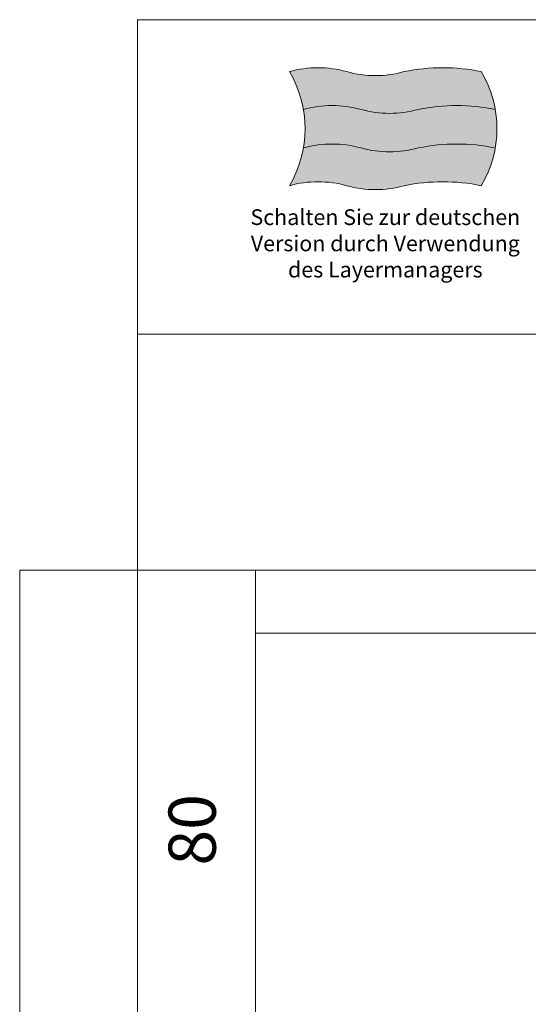
# Model space of a CAD drawing. Units: millimetres. Extents: x 77325 to 178020, y -90180 to -20780.
# Drawn here: x 79520 to 85988, y -33298 to -20780 of the extents above; entities that cross this region are included whole.
import ezdxf

# ---------------------------------------------------------------- set-up
doc = ezdxf.new("R2010")
doc.units = ezdxf.units.MM
doc.header["$LTSCALE"] = 2
doc.linetypes.add('AUSGEZOGEN', pattern=[0])
doc.layers.add('A_HILFSLINIEN', color=7, linetype='Continuous', lineweight=13)
doc.layers.add('A_VOLL', color=3, linetype='Continuous', lineweight=30)
doc.styles.add('ARIAL', font='arial.ttf')

# ---------------------------------------------------------------- blocks, each defined once
blk = doc.blocks.new('flagge_de')
at = {"layer": 'A_HILFSLINIEN', "ltscale": 2, "true_color": 0x262626}
h = blk.add_hatch(color=250, dxfattribs=at)
h.dxf.hatch_style = 1
h.paths.add_polyline_path([(730, 725, -0.136986), (365, 725, 0.136986), (0, 725, -0.091302), (89.3, 485, -0.136986), (454.3, 485, 0.136986), (819.3, 485, -0.102041), (1309.3, 485, 0.091302), (1220, 725, 0.102041)])
at = {"layer": 'A_HILFSLINIEN', "ltscale": 2, "true_color": 0xf50000}
h = blk.add_hatch(color=1, dxfattribs=at)
h.dxf.hatch_style = 1
h.paths.add_polyline_path([(454.3, 485, 0.136986), (89.3, 485, -0.08729), (89.3, 240, -0.136986), (454.3, 240, 0.136986), (819.3, 240, -0.102041), (1309.3, 240, 0.08729), (1309.3, 485, 0.102041), (819.3, 485, -0.136986)])
at = {"layer": 'A_HILFSLINIEN', "ltscale": 2, "true_color": 0xf0f000}
h = blk.add_hatch(color=2, dxfattribs=at)
h.dxf.hatch_style = 1
h.paths.add_polyline_path([(819.3, 240, -0.136986), (454.3, 240, 0.136986), (89.3, 240, -0.091302), (0, 0, -0.136986), (365, 0, 0.136986), (730, 0, -0.102041), (1220, 0, 0.091302), (1309.3, 240, 0.102041)])
at = {"layer": 'A_HILFSLINIEN', "ltscale": 2}
blk.add_lwpolyline([(0, 0, -0.136986), (365, 0, 0.136986), (730, 0, -0.102041), (1220, 0, 0.275862), (1220, 725, 0.102041), (730, 725, -0.136986), (365, 725, 0.136986), (0, 725, -0.275862)], format="xyb", close=True, dxfattribs=at)
for points in [[(89.3, 485, -0.136986), (454.3, 485, 0.136986), (819.3, 485, -0.102041), (1309.3, 485, -5.105727)], [(89.3, 240, -0.136986), (454.3, 240, 0.136986), (819.3, 240, -0.102041), (1309.3, 240, -5.105727)]]:
    blk.add_lwpolyline(points, format="xyb", dxfattribs=at)

msp = doc.modelspace()

# ---------------------------------------------------------------- linework, layer by layer
at = {"layer": 'A_HILFSLINIEN', "color": 8, "ltscale": 2}
for points in [[(81019.8, -24779.9), (81019.8, -20779.9), (104519.8, -20779.9), (104519.8, -24779.9)], [(81019.8, -27779.9), (81019.8, -24779.9), (104519.8, -24779.9), (104519.8, -27779.9)], [(79519.8, -27779.9), (81019.8, -27779.9), (81019.8, -48579.9), (79519.8, -48579.9)], [(81019.8, -27779.9), (82519.8, -27779.9), (82519.8, -48579.9), (81019.8, -48579.9)], [(82519.8, -28579.9), (93519.8, -28579.9), (93519.8, -27779.9), (82519.8, -27779.9)], [(82519.8, -28579.9), (93519.8, -28579.9), (93519.8, -48579.9), (82519.8, -48579.9)]]:
    msp.add_lwpolyline(points, close=True, dxfattribs=at)

# ---------------------------------------------------------------- block references
at = {"layer": 'A_VOLL', "xscale": 2, "yscale": 2, "zscale": 2}
msp.add_blockref('flagge_de', (82949.8, -22890.4), dxfattribs=at)

# ---------------------------------------------------------------- texts
at = {"layer": 'A_HILFSLINIEN', "color": 242, "linetype": 'AUSGEZOGEN', "lineweight": 15, "insert": (84169.8, -23190.4), "char_height": 200, "attachment_point": 2, "style": 'ARIAL'}
msp.add_mtext_dynamic_manual_height_columns('Schalten Sie zur deutschen Version durch Verwendung des Layermanagers', width=3489.06, gutter_width=175, heights=[0], dxfattribs=at)
at = {"layer": 'A_HILFSLINIEN', "color": 7, "linetype": 'AUSGEZOGEN', "lineweight": 15, "insert": (81413.1, -31079.9), "char_height": 600, "width": 5000, "attachment_point": 2, "rotation": 90, "line_spacing_factor": 0.963855, "style": 'ARIAL'}
msp.add_mtext('80', dxfattribs=at)

doc.saveas('drawing.dxf')
